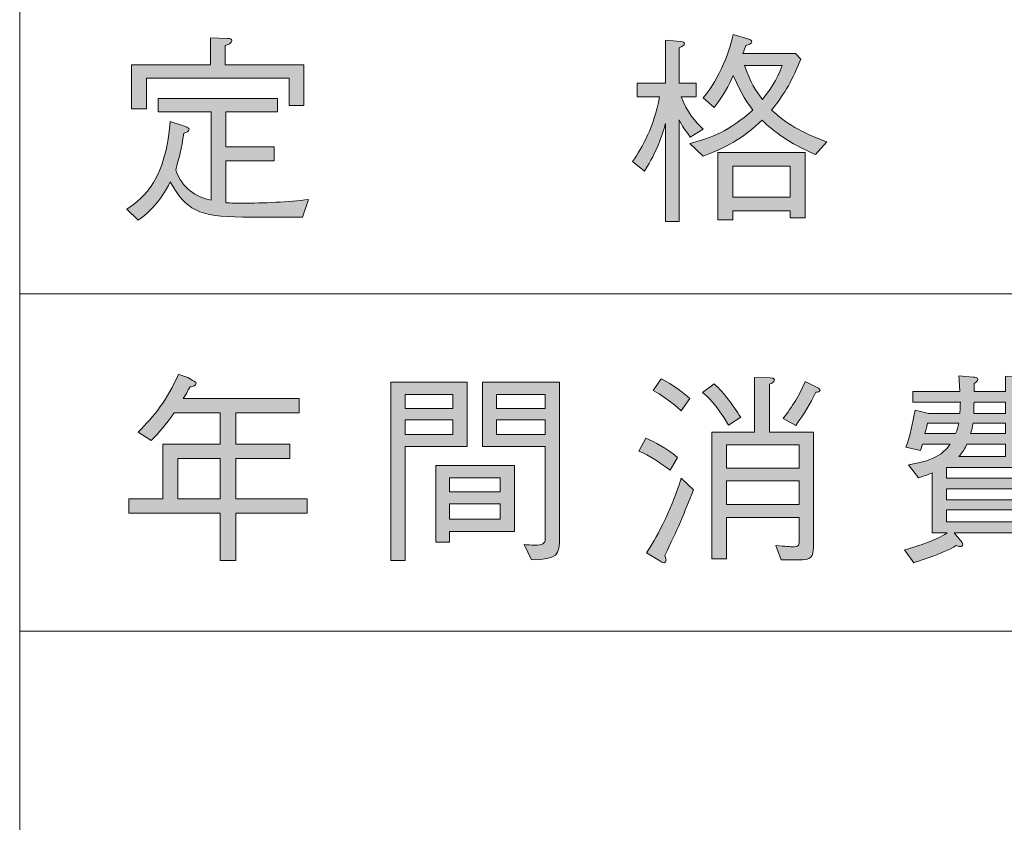
# Model space of a CAD drawing. Units: millimetres. Extents: x 0 to 420, y -297 to 0.
# Drawn here: x 296 to 316, y -158 to -141 of the extents above; entities that cross this region are included whole.
import ezdxf

# ---------------------------------------------------------------- set-up
doc = ezdxf.new("R2010")
doc.units = ezdxf.units.MM
doc.header["$MEASUREMENT"] = 0
doc.layers.add('_U+8868_U+30B1_U+30A4', color=7, linetype='Continuous')
doc.layers.add('_U+8868_U+6587_U+5B57', color=7, linetype='Continuous')

# ---------------------------------------------------------------- blocks, each defined once
blk = doc.blocks.new('block 10')
at = {"layer": '_U+8868_U+30B1_U+30A4', "color": 7, "lineweight": 9}
for points in [[(296, -147), (406, -147)], [(296, -154), (406, -154)]]:
    blk.add_lwpolyline(points, dxfattribs=at)
blk = doc.blocks.new('block 108')
at = {"layer": '_U+8868_U+6587_U+5B57'}
h = blk.add_hatch(color=7, dxfattribs=at)
h.dxf.hatch_style = 2
edge = h.paths.add_edge_path()
edge.add_spline(control_points=[(309.922, -143.749), (309.808, -143.605), (309.757, -143.512), (309.689, -143.389), (309.689, -143.389), (309.689, -145.501), (309.689, -145.501), (309.689, -145.501), (309.406, -145.501), (309.406, -145.501), (309.406, -145.501), (309.406, -143.465), (309.406, -143.465), (309.33, -143.745), (309.237, -144.02), (308.974, -144.455), (308.974, -144.455), (308.721, -144.256), (308.721, -144.256), (308.936, -143.952), (309.16, -143.55), (309.283, -142.911), (309.283, -142.911), (308.822, -142.911), (308.822, -142.911), (308.822, -142.911), (308.822, -142.628), (308.822, -142.628), (308.822, -142.628), (309.406, -142.628), (309.406, -142.628), (309.406, -142.628), (309.406, -141.735), (309.406, -141.735), (309.406, -141.735), (309.728, -141.764), (309.728, -141.764), (309.77, -141.773), (309.799, -141.777), (309.799, -141.807), (309.799, -141.845), (309.757, -141.866), (309.689, -141.896), (309.689, -141.896), (309.689, -142.628), (309.689, -142.628), (309.689, -142.628), (310.045, -142.628), (310.045, -142.628), (310.045, -142.628), (310.045, -142.911), (310.045, -142.911), (310.045, -142.911), (309.736, -142.911), (309.736, -142.911), (309.842, -143.22), (310.028, -143.427), (310.188, -143.584), (310.188, -143.584), (309.922, -143.749), (309.922, -143.749)], knot_values=[0, 0, 0, 0, 1, 1, 1, 2, 2, 2, 3, 3, 3, 4, 4, 4, 5, 5, 5, 6, 6, 6, 7, 7, 7, 8, 8, 8, 9, 9, 9, 10, 10, 10, 11, 11, 11, 12, 12, 12, 13, 13, 13, 14, 14, 14, 15, 15, 15, 16, 16, 16, 17, 17, 17, 18, 18, 18, 19, 19, 19, 20, 20, 20, 20], degree=3, periodic=1)
edge = h.paths.add_edge_path()
edge.add_spline(control_points=[(312.524, -144.113), (311.965, -143.867), (311.653, -143.63), (311.411, -143.398), (311.069, -143.719), (310.781, -143.918), (310.188, -144.147), (310.188, -144.147), (309.914, -143.88), (309.914, -143.88), (310.358, -143.766), (310.722, -143.63), (311.221, -143.186), (311.102, -143.034), (310.997, -142.881), (310.815, -142.471), (310.73, -142.657), (310.595, -142.915), (310.417, -143.131), (310.417, -143.131), (310.188, -142.932), (310.188, -142.932), (310.531, -142.552), (310.768, -141.879), (310.811, -141.621), (310.811, -141.621), (311.136, -141.718), (311.136, -141.718), (311.162, -141.726), (311.2, -141.735), (311.2, -141.769), (311.2, -141.815), (311.123, -141.832), (311.077, -141.845), (311.052, -141.908), (311.039, -141.938), (311.014, -142.01), (311.014, -142.01), (312.105, -142.01), (312.105, -142.01), (312.105, -142.01), (312.215, -142.128), (312.215, -142.128), (312.046, -142.547), (311.902, -142.831), (311.61, -143.186), (311.915, -143.47), (312.215, -143.643), (312.757, -143.85), (312.757, -143.85), (312.524, -144.113), (312.524, -144.113)], knot_values=[0, 0, 0, 0, 1, 1, 1, 2, 2, 2, 3, 3, 3, 4, 4, 4, 5, 5, 5, 6, 6, 6, 7, 7, 7, 8, 8, 8, 9, 9, 9, 10, 10, 10, 11, 11, 11, 12, 12, 12, 13, 13, 13, 14, 14, 14, 15, 15, 15, 16, 16, 16, 17, 17, 17, 17], degree=3, periodic=1)
h.paths.add_polyline_path([(311.995, -145.424), (311.995, -145.28), (310.806, -145.28), (310.806, -145.467), (310.497, -145.467), (310.497, -144.07), (312.304, -144.07), (312.304, -145.424)])
h.paths.add_polyline_path([(311.995, -144.354), (310.806, -144.354), (310.806, -144.997), (311.995, -144.997)])
edge = h.paths.add_edge_path()
edge.add_spline(control_points=[(311.047, -142.264), (311.191, -142.649), (311.259, -142.759), (311.42, -142.966), (311.555, -142.801), (311.724, -142.564), (311.83, -142.264), (311.83, -142.264), (311.047, -142.264), (311.047, -142.264)], knot_values=[0, 0, 0, 0, 1, 1, 1, 2, 2, 2, 3, 3, 3, 3], degree=3, periodic=1)
h = blk.add_hatch(color=7, dxfattribs=at)
h.dxf.hatch_style = 2
edge = h.paths.add_edge_path()
edge.add_spline(control_points=[(301.868, -145.407), (301.868, -145.407), (300.632, -145.407), (300.632, -145.407), (299.714, -145.407), (299.451, -145.259), (299.126, -144.68), (298.914, -145.09), (298.711, -145.297), (298.462, -145.471), (298.462, -145.471), (298.221, -145.242), (298.221, -145.242), (298.605, -145.005), (299.024, -144.616), (299.126, -143.423), (299.126, -143.423), (299.439, -143.529), (299.439, -143.529), (299.481, -143.541), (299.515, -143.563), (299.515, -143.592), (299.515, -143.635), (299.46, -143.652), (299.409, -143.668), (299.358, -143.982), (299.304, -144.202), (299.24, -144.426), (299.367, -144.811), (299.659, -144.989), (299.972, -145.06), (299.972, -145.06), (299.972, -143.224), (299.972, -143.224), (299.972, -143.224), (298.872, -143.224), (298.872, -143.224), (298.872, -143.224), (298.872, -142.949), (298.872, -142.949), (298.872, -142.949), (301.351, -142.949), (301.351, -142.949), (301.351, -142.949), (301.351, -143.224), (301.351, -143.224), (301.351, -143.224), (300.281, -143.224), (300.281, -143.224), (300.281, -143.224), (300.281, -143.952), (300.281, -143.952), (300.281, -143.952), (301.284, -143.952), (301.284, -143.952), (301.284, -143.952), (301.284, -144.24), (301.284, -144.24), (301.284, -144.24), (300.281, -144.24), (300.281, -144.24), (300.281, -144.24), (300.281, -145.111), (300.281, -145.111), (300.344, -145.115), (300.429, -145.12), (300.624, -145.12), (301.051, -145.12), (301.584, -145.098), (301.999, -145.044), (301.999, -145.044), (301.868, -145.407), (301.868, -145.407)], knot_values=[0, 0, 0, 0, 1, 1, 1, 2, 2, 2, 3, 3, 3, 4, 4, 4, 5, 5, 5, 6, 6, 6, 7, 7, 7, 8, 8, 8, 9, 9, 9, 10, 10, 10, 11, 11, 11, 12, 12, 12, 13, 13, 13, 14, 14, 14, 15, 15, 15, 16, 16, 16, 17, 17, 17, 18, 18, 18, 19, 19, 19, 20, 20, 20, 21, 21, 21, 22, 22, 22, 23, 23, 23, 24, 24, 24, 24], degree=3, periodic=1)
edge = h.paths.add_edge_path()
edge.add_spline(control_points=[(301.593, -143.093), (301.593, -143.093), (301.593, -142.522), (301.593, -142.522), (301.593, -142.522), (298.631, -142.522), (298.631, -142.522), (298.631, -142.522), (298.631, -143.161), (298.631, -143.161), (298.631, -143.161), (298.322, -143.161), (298.322, -143.161), (298.322, -143.161), (298.322, -142.247), (298.322, -142.247), (298.322, -142.247), (299.963, -142.247), (299.963, -142.247), (299.963, -142.247), (299.963, -141.688), (299.963, -141.688), (299.963, -141.688), (300.315, -141.701), (300.315, -141.701), (300.357, -141.701), (300.404, -141.71), (300.404, -141.743), (300.404, -141.798), (300.315, -141.832), (300.268, -141.849), (300.268, -141.849), (300.268, -142.247), (300.268, -142.247), (300.268, -142.247), (301.901, -142.247), (301.901, -142.247), (301.901, -142.247), (301.901, -143.093), (301.901, -143.093), (301.901, -143.093), (301.593, -143.093), (301.593, -143.093)], knot_values=[0, 0, 0, 0, 1, 1, 1, 2, 2, 2, 3, 3, 3, 4, 4, 4, 5, 5, 5, 6, 6, 6, 7, 7, 7, 8, 8, 8, 9, 9, 9, 10, 10, 10, 11, 11, 11, 12, 12, 12, 13, 13, 13, 14, 14, 14, 14], degree=3, periodic=1)
at = {"layer": '_U+8868_U+6587_U+5B57', "lineweight": 0}
for points in [[(311.995, -145.424), (311.995, -145.28), (310.806, -145.28), (310.806, -145.467), (310.497, -145.467), (310.497, -144.07), (312.304, -144.07), (312.304, -145.424), (311.995, -145.424)], [(311.995, -144.354), (310.806, -144.354), (310.806, -144.997), (311.995, -144.997), (311.995, -144.354)]]:
    blk.add_lwpolyline(points, dxfattribs=at)
for points, knots in [([(312.524, -144.113), (311.965, -143.867), (311.653, -143.63), (311.411, -143.398), (311.069, -143.719), (310.781, -143.918), (310.188, -144.147), (310.188, -144.147), (309.914, -143.88), (309.914, -143.88), (310.358, -143.766), (310.722, -143.63), (311.221, -143.186), (311.102, -143.034), (310.997, -142.881), (310.815, -142.471), (310.73, -142.657), (310.595, -142.915), (310.417, -143.131), (310.417, -143.131), (310.188, -142.932), (310.188, -142.932), (310.531, -142.552), (310.768, -141.879), (310.811, -141.621), (310.811, -141.621), (311.136, -141.718), (311.136, -141.718), (311.162, -141.726), (311.2, -141.735), (311.2, -141.769), (311.2, -141.815), (311.123, -141.832), (311.077, -141.845), (311.052, -141.908), (311.039, -141.938), (311.014, -142.01), (311.014, -142.01), (312.105, -142.01), (312.105, -142.01), (312.105, -142.01), (312.215, -142.128), (312.215, -142.128), (312.046, -142.547), (311.902, -142.831), (311.61, -143.186), (311.915, -143.47), (312.215, -143.643), (312.757, -143.85), (312.757, -143.85), (312.524, -144.113), (312.524, -144.113)], [0, 0, 0, 0, 1, 1, 1, 2, 2, 2, 3, 3, 3, 4, 4, 4, 5, 5, 5, 6, 6, 6, 7, 7, 7, 8, 8, 8, 9, 9, 9, 10, 10, 10, 11, 11, 11, 12, 12, 12, 13, 13, 13, 14, 14, 14, 15, 15, 15, 16, 16, 16, 17, 17, 17, 17]), ([(301.593, -143.093), (301.593, -143.093), (301.593, -142.522), (301.593, -142.522), (301.593, -142.522), (298.631, -142.522), (298.631, -142.522), (298.631, -142.522), (298.631, -143.161), (298.631, -143.161), (298.631, -143.161), (298.322, -143.161), (298.322, -143.161), (298.322, -143.161), (298.322, -142.247), (298.322, -142.247), (298.322, -142.247), (299.963, -142.247), (299.963, -142.247), (299.963, -142.247), (299.963, -141.688), (299.963, -141.688), (299.963, -141.688), (300.315, -141.701), (300.315, -141.701), (300.357, -141.701), (300.404, -141.71), (300.404, -141.743), (300.404, -141.798), (300.315, -141.832), (300.268, -141.849), (300.268, -141.849), (300.268, -142.247), (300.268, -142.247), (300.268, -142.247), (301.901, -142.247), (301.901, -142.247), (301.901, -142.247), (301.901, -143.093), (301.901, -143.093), (301.901, -143.093), (301.593, -143.093), (301.593, -143.093)], [0, 0, 0, 0, 1, 1, 1, 2, 2, 2, 3, 3, 3, 4, 4, 4, 5, 5, 5, 6, 6, 6, 7, 7, 7, 8, 8, 8, 9, 9, 9, 10, 10, 10, 11, 11, 11, 12, 12, 12, 13, 13, 13, 14, 14, 14, 14]), ([(309.922, -143.749), (309.808, -143.605), (309.757, -143.512), (309.689, -143.389), (309.689, -143.389), (309.689, -145.501), (309.689, -145.501), (309.689, -145.501), (309.406, -145.501), (309.406, -145.501), (309.406, -145.501), (309.406, -143.465), (309.406, -143.465), (309.33, -143.745), (309.237, -144.02), (308.974, -144.455), (308.974, -144.455), (308.721, -144.256), (308.721, -144.256), (308.936, -143.952), (309.16, -143.55), (309.283, -142.911), (309.283, -142.911), (308.822, -142.911), (308.822, -142.911), (308.822, -142.911), (308.822, -142.628), (308.822, -142.628), (308.822, -142.628), (309.406, -142.628), (309.406, -142.628), (309.406, -142.628), (309.406, -141.735), (309.406, -141.735), (309.406, -141.735), (309.728, -141.764), (309.728, -141.764), (309.77, -141.773), (309.799, -141.777), (309.799, -141.807), (309.799, -141.845), (309.757, -141.866), (309.689, -141.896), (309.689, -141.896), (309.689, -142.628), (309.689, -142.628), (309.689, -142.628), (310.045, -142.628), (310.045, -142.628), (310.045, -142.628), (310.045, -142.911), (310.045, -142.911), (310.045, -142.911), (309.736, -142.911), (309.736, -142.911), (309.842, -143.22), (310.028, -143.427), (310.188, -143.584), (310.188, -143.584), (309.922, -143.749), (309.922, -143.749)], [0, 0, 0, 0, 1, 1, 1, 2, 2, 2, 3, 3, 3, 4, 4, 4, 5, 5, 5, 6, 6, 6, 7, 7, 7, 8, 8, 8, 9, 9, 9, 10, 10, 10, 11, 11, 11, 12, 12, 12, 13, 13, 13, 14, 14, 14, 15, 15, 15, 16, 16, 16, 17, 17, 17, 18, 18, 18, 19, 19, 19, 20, 20, 20, 20]), ([(311.047, -142.264), (311.191, -142.649), (311.259, -142.759), (311.42, -142.966), (311.555, -142.801), (311.724, -142.564), (311.83, -142.264), (311.83, -142.264), (311.047, -142.264), (311.047, -142.264)], [0, 0, 0, 0, 1, 1, 1, 2, 2, 2, 3, 3, 3, 3]), ([(301.868, -145.407), (301.868, -145.407), (300.632, -145.407), (300.632, -145.407), (299.714, -145.407), (299.451, -145.259), (299.126, -144.68), (298.914, -145.09), (298.711, -145.297), (298.462, -145.471), (298.462, -145.471), (298.221, -145.242), (298.221, -145.242), (298.605, -145.005), (299.024, -144.616), (299.126, -143.423), (299.126, -143.423), (299.439, -143.529), (299.439, -143.529), (299.481, -143.541), (299.515, -143.563), (299.515, -143.592), (299.515, -143.635), (299.46, -143.652), (299.409, -143.668), (299.358, -143.982), (299.304, -144.202), (299.24, -144.426), (299.367, -144.811), (299.659, -144.989), (299.972, -145.06), (299.972, -145.06), (299.972, -143.224), (299.972, -143.224), (299.972, -143.224), (298.872, -143.224), (298.872, -143.224), (298.872, -143.224), (298.872, -142.949), (298.872, -142.949), (298.872, -142.949), (301.351, -142.949), (301.351, -142.949), (301.351, -142.949), (301.351, -143.224), (301.351, -143.224), (301.351, -143.224), (300.281, -143.224), (300.281, -143.224), (300.281, -143.224), (300.281, -143.952), (300.281, -143.952), (300.281, -143.952), (301.284, -143.952), (301.284, -143.952), (301.284, -143.952), (301.284, -144.24), (301.284, -144.24), (301.284, -144.24), (300.281, -144.24), (300.281, -144.24), (300.281, -144.24), (300.281, -145.111), (300.281, -145.111), (300.344, -145.115), (300.429, -145.12), (300.624, -145.12), (301.051, -145.12), (301.584, -145.098), (301.999, -145.044), (301.999, -145.044), (301.868, -145.407), (301.868, -145.407)], [0, 0, 0, 0, 1, 1, 1, 2, 2, 2, 3, 3, 3, 4, 4, 4, 5, 5, 5, 6, 6, 6, 7, 7, 7, 8, 8, 8, 9, 9, 9, 10, 10, 10, 11, 11, 11, 12, 12, 12, 13, 13, 13, 14, 14, 14, 15, 15, 15, 16, 16, 16, 17, 17, 17, 18, 18, 18, 19, 19, 19, 20, 20, 20, 21, 21, 21, 22, 22, 22, 23, 23, 23, 24, 24, 24, 24])]:
    blk.add_open_spline(points, degree=3, knots=knots, dxfattribs=at)
blk = doc.blocks.new('block 110')
at = {"layer": '_U+8868_U+6587_U+5B57'}
h = blk.add_hatch(color=7, dxfattribs=at)
h.dxf.hatch_style = 2
edge = h.paths.add_edge_path()
edge.add_spline(control_points=[(300.484, -151.553), (300.484, -151.553), (300.484, -152.534), (300.484, -152.534), (300.484, -152.534), (300.163, -152.534), (300.163, -152.534), (300.163, -152.534), (300.163, -151.553), (300.163, -151.553), (300.163, -151.553), (298.263, -151.553), (298.263, -151.553), (298.263, -151.553), (298.263, -151.257), (298.263, -151.257), (298.263, -151.257), (298.974, -151.257), (298.974, -151.257), (298.974, -151.257), (298.974, -150.122), (298.974, -150.122), (298.974, -150.122), (300.163, -150.122), (300.163, -150.122), (300.163, -150.122), (300.163, -149.471), (300.163, -149.471), (300.163, -149.471), (299.206, -149.471), (299.206, -149.471), (299.028, -149.721), (298.898, -149.873), (298.732, -150.046), (298.732, -150.046), (298.457, -149.869), (298.457, -149.869), (298.796, -149.539), (299.071, -149.196), (299.295, -148.667), (299.38, -148.705), (299.523, -148.739), (299.591, -148.798), (299.642, -148.819), (299.663, -148.832), (299.663, -148.862), (299.663, -148.913), (299.6, -148.921), (299.536, -148.929), (299.507, -148.98), (299.473, -149.044), (299.397, -149.175), (299.397, -149.175), (301.804, -149.175), (301.804, -149.175), (301.804, -149.175), (301.804, -149.471), (301.804, -149.471), (301.804, -149.471), (300.484, -149.471), (300.484, -149.471), (300.484, -149.471), (300.484, -150.122), (300.484, -150.122), (300.484, -150.122), (301.605, -150.122), (301.605, -150.122), (301.605, -150.122), (301.605, -150.419), (301.605, -150.419), (301.605, -150.419), (300.484, -150.419), (300.484, -150.419), (300.484, -150.419), (300.484, -151.257), (300.484, -151.257), (300.484, -151.257), (301.969, -151.257), (301.969, -151.257), (301.969, -151.257), (301.969, -151.553), (301.969, -151.553), (301.969, -151.553), (300.484, -151.553), (300.484, -151.553)], knot_values=[0, 0, 0, 0, 1, 1, 1, 2, 2, 2, 3, 3, 3, 4, 4, 4, 5, 5, 5, 6, 6, 6, 7, 7, 7, 8, 8, 8, 9, 9, 9, 10, 10, 10, 11, 11, 11, 12, 12, 12, 13, 13, 13, 14, 14, 14, 15, 15, 15, 16, 16, 16, 17, 17, 17, 18, 18, 18, 19, 19, 19, 20, 20, 20, 21, 21, 21, 22, 22, 22, 23, 23, 23, 24, 24, 24, 25, 25, 25, 26, 26, 26, 27, 27, 27, 28, 28, 28, 28], degree=3, periodic=1)
h.paths.add_polyline_path([(300.163, -150.419), (299.282, -150.419), (299.282, -151.257), (300.163, -151.257)])
h = blk.add_hatch(color=7, dxfattribs=at)
h.dxf.hatch_style = 2
edge = h.paths.add_edge_path()
edge.add_spline(control_points=[(309.505, -150.66), (309.297, -150.516), (309.077, -150.355), (308.853, -150.266), (308.853, -150.266), (308.997, -150), (308.997, -150), (309.204, -150.085), (309.403, -150.19), (309.657, -150.398), (309.657, -150.398), (309.505, -150.66), (309.505, -150.66)], knot_values=[0, 0, 0, 0, 1, 1, 1, 2, 2, 2, 3, 3, 3, 4, 4, 4, 4], degree=3, periodic=1)
edge = h.paths.add_edge_path()
edge.add_spline(control_points=[(309.395, -152.429), (309.416, -152.505), (309.42, -152.513), (309.42, -152.53), (309.42, -152.555), (309.403, -152.581), (309.377, -152.581), (309.352, -152.581), (309.314, -152.56), (309.293, -152.543), (309.293, -152.543), (309.014, -152.378), (309.014, -152.378), (309.196, -152.09), (309.496, -151.591), (309.733, -150.825), (309.733, -150.825), (309.987, -151.07), (309.987, -151.07), (309.801, -151.548), (309.648, -151.908), (309.395, -152.429)], knot_values=[0, 0, 0, 0, 1, 1, 1, 2, 2, 2, 3, 3, 3, 4, 4, 4, 5, 5, 5, 6, 6, 6, 7, 7, 7, 7], degree=3, periodic=1)
edge = h.paths.add_edge_path()
edge.add_spline(control_points=[(309.733, -149.429), (309.496, -149.222), (309.318, -149.09), (309.149, -149.01), (309.149, -149.01), (309.314, -148.764), (309.314, -148.764), (309.462, -148.836), (309.644, -148.938), (309.911, -149.175), (309.911, -149.175), (309.733, -149.429), (309.733, -149.429)], knot_values=[0, 0, 0, 0, 1, 1, 1, 2, 2, 2, 3, 3, 3, 4, 4, 4, 4], degree=3, periodic=1)
edge = h.paths.add_edge_path()
edge.add_spline(control_points=[(310.715, -149.729), (310.461, -149.289), (310.266, -149.124), (310.177, -149.048), (310.177, -149.048), (310.419, -148.87), (310.419, -148.87), (310.634, -149.073), (310.812, -149.315), (310.968, -149.564), (310.968, -149.564), (310.715, -149.729), (310.715, -149.729)], knot_values=[0, 0, 0, 0, 1, 1, 1, 2, 2, 2, 3, 3, 3, 4, 4, 4, 4], degree=3, periodic=1)
edge = h.paths.add_edge_path()
edge.add_spline(control_points=[(312.25, -152.522), (312.25, -152.522), (311.806, -152.522), (311.806, -152.522), (311.806, -152.522), (311.696, -152.225), (311.696, -152.225), (311.895, -152.242), (311.992, -152.251), (312.077, -152.251), (312.179, -152.251), (312.183, -152.204), (312.183, -152.107), (312.183, -152.107), (312.183, -151.646), (312.183, -151.646), (312.183, -151.646), (310.672, -151.646), (310.672, -151.646), (310.672, -151.646), (310.672, -152.501), (310.672, -152.501), (310.672, -152.501), (310.372, -152.501), (310.372, -152.501), (310.372, -152.501), (310.372, -149.873), (310.372, -149.873), (310.372, -149.873), (311.256, -149.873), (311.256, -149.873), (311.256, -149.873), (311.256, -148.739), (311.256, -148.739), (311.256, -148.739), (311.582, -148.748), (311.582, -148.748), (311.624, -148.748), (311.667, -148.748), (311.667, -148.786), (311.667, -148.828), (311.612, -148.857), (311.565, -148.875), (311.565, -148.875), (311.565, -149.873), (311.565, -149.873), (311.565, -149.873), (312.479, -149.873), (312.479, -149.873), (312.479, -149.873), (312.479, -152.208), (312.479, -152.208), (312.479, -152.382), (312.475, -152.522), (312.25, -152.522)], knot_values=[0, 0, 0, 0, 1, 1, 1, 2, 2, 2, 3, 3, 3, 4, 4, 4, 5, 5, 5, 6, 6, 6, 7, 7, 7, 8, 8, 8, 9, 9, 9, 10, 10, 10, 11, 11, 11, 12, 12, 12, 13, 13, 13, 14, 14, 14, 15, 15, 15, 16, 16, 16, 17, 17, 17, 18, 18, 18, 18], degree=3, periodic=1)
h.paths.add_polyline_path([(312.183, -150.135), (310.672, -150.135), (310.672, -150.618), (312.183, -150.618)])
h.paths.add_polyline_path([(312.183, -150.884), (310.672, -150.884), (310.672, -151.371), (312.183, -151.371)])
edge = h.paths.add_edge_path()
edge.add_spline(control_points=[(312.53, -149.044), (312.403, -149.298), (312.297, -149.475), (312.111, -149.733), (312.111, -149.733), (311.849, -149.589), (311.849, -149.589), (312.043, -149.34), (312.183, -149.111), (312.31, -148.819), (312.31, -148.819), (312.568, -148.955), (312.568, -148.955), (312.58, -148.959), (312.615, -148.976), (312.615, -149.001), (312.615, -149.031), (312.559, -149.039), (312.53, -149.044)], knot_values=[0, 0, 0, 0, 1, 1, 1, 2, 2, 2, 3, 3, 3, 4, 4, 4, 5, 5, 5, 6, 6, 6, 6], degree=3, periodic=1)
h = blk.add_hatch(color=7, dxfattribs=at)
h.dxf.hatch_style = 2
edge = h.paths.add_edge_path()
edge.add_spline(control_points=[(317.468, -150.66), (317.468, -150.66), (317.396, -150.66), (317.396, -150.66), (317.396, -150.66), (317.324, -150.487), (317.324, -150.487), (317.324, -150.487), (317.324, -151.963), (317.324, -151.963), (317.324, -151.963), (316.952, -151.963), (316.952, -151.963), (317.243, -152.115), (317.565, -152.213), (317.887, -152.293), (317.887, -152.293), (317.701, -152.555), (317.701, -152.555), (317.248, -152.437), (316.952, -152.314), (316.685, -152.192), (316.685, -152.192), (316.863, -151.963), (316.863, -151.963), (316.863, -151.963), (315.399, -151.963), (315.399, -151.963), (315.399, -151.963), (315.564, -152.162), (315.564, -152.162), (315.572, -152.171), (315.577, -152.187), (315.577, -152.2), (315.577, -152.238), (315.551, -152.247), (315.526, -152.247), (315.496, -152.247), (315.47, -152.238), (315.445, -152.225), (315.132, -152.407), (314.705, -152.534), (314.561, -152.581), (314.561, -152.581), (314.37, -152.314), (314.37, -152.314), (314.68, -152.225), (314.984, -152.132), (315.255, -151.963), (315.255, -151.963), (314.946, -151.963), (314.946, -151.963), (314.946, -151.963), (314.946, -150.715), (314.946, -150.715), (314.849, -150.757), (314.781, -150.783), (314.658, -150.817), (314.658, -150.817), (314.451, -150.55), (314.451, -150.55), (315.056, -150.461), (315.204, -150.271), (315.318, -150.122), (315.318, -150.122), (314.743, -150.122), (314.743, -150.122), (314.743, -150.122), (314.701, -150.254), (314.701, -150.254), (314.701, -150.254), (314.4, -150.186), (314.4, -150.186), (314.485, -149.953), (314.54, -149.678), (314.591, -149.416), (314.591, -149.416), (314.866, -149.484), (314.866, -149.484), (314.866, -149.484), (315.517, -149.484), (315.517, -149.484), (315.526, -149.323), (315.526, -149.306), (315.53, -149.251), (315.53, -149.251), (314.54, -149.251), (314.54, -149.251), (314.54, -149.251), (314.54, -149.031), (314.54, -149.031), (314.54, -149.031), (315.517, -149.031), (315.517, -149.031), (315.513, -148.968), (315.513, -148.917), (315.496, -148.701), (315.496, -148.701), (315.792, -148.73), (315.792, -148.73), (315.83, -148.735), (315.894, -148.739), (315.894, -148.777), (315.894, -148.807), (315.835, -148.849), (315.813, -148.862), (315.818, -148.9), (315.818, -148.938), (315.813, -149.031), (315.813, -149.031), (316.465, -149.031), (316.465, -149.031), (316.465, -149.031), (316.465, -148.709), (316.465, -148.709), (316.465, -148.709), (316.757, -148.735), (316.757, -148.735), (316.787, -148.739), (316.829, -148.748), (316.829, -148.781), (316.829, -148.807), (316.816, -148.819), (316.774, -148.862), (316.774, -148.862), (316.774, -149.031), (316.774, -149.031), (316.774, -149.031), (317.701, -149.031), (317.701, -149.031), (317.701, -149.031), (317.701, -149.683), (317.701, -149.683), (317.701, -149.683), (316.774, -149.683), (316.774, -149.683), (316.774, -149.683), (316.774, -149.903), (316.774, -149.903), (316.774, -149.903), (317.942, -149.903), (317.942, -149.903), (317.925, -150.558), (317.777, -150.66), (317.468, -150.66)], knot_values=[0, 0, 0, 0, 1, 1, 1, 2, 2, 2, 3, 3, 3, 4, 4, 4, 5, 5, 5, 6, 6, 6, 7, 7, 7, 8, 8, 8, 9, 9, 9, 10, 10, 10, 11, 11, 11, 12, 12, 12, 13, 13, 13, 14, 14, 14, 15, 15, 15, 16, 16, 16, 17, 17, 17, 18, 18, 18, 19, 19, 19, 20, 20, 20, 21, 21, 21, 22, 22, 22, 23, 23, 23, 24, 24, 24, 25, 25, 25, 26, 26, 26, 27, 27, 27, 28, 28, 28, 29, 29, 29, 30, 30, 30, 31, 31, 31, 32, 32, 32, 33, 33, 33, 34, 34, 34, 35, 35, 35, 36, 36, 36, 37, 37, 37, 38, 38, 38, 39, 39, 39, 40, 40, 40, 41, 41, 41, 42, 42, 42, 43, 43, 43, 44, 44, 44, 45, 45, 45, 46, 46, 46, 47, 47, 47, 48, 48, 48, 48], degree=3, periodic=1)
edge = h.paths.add_edge_path()
edge.add_spline(control_points=[(314.845, -149.683), (314.823, -149.788), (314.811, -149.835), (314.789, -149.903), (314.789, -149.903), (315.428, -149.903), (315.428, -149.903), (315.466, -149.822), (315.479, -149.771), (315.496, -149.683), (315.496, -149.683), (314.845, -149.683), (314.845, -149.683)], knot_values=[0, 0, 0, 0, 1, 1, 1, 2, 2, 2, 3, 3, 3, 4, 4, 4, 4], degree=3, periodic=1)
h.paths.add_polyline_path([(317.028, -150.605), (315.242, -150.605), (315.242, -150.829), (317.028, -150.829)])
h.paths.add_polyline_path([(317.028, -151.049), (315.242, -151.049), (315.242, -151.278), (317.028, -151.278)])
h.paths.add_polyline_path([(317.028, -151.485), (315.242, -151.485), (315.242, -151.73), (317.028, -151.73)])
edge = h.paths.add_edge_path()
edge.add_spline(control_points=[(316.465, -150.122), (316.465, -150.122), (315.661, -150.122), (315.661, -150.122), (315.623, -150.216), (315.589, -150.275), (315.496, -150.376), (315.496, -150.376), (316.465, -150.376), (316.465, -150.376), (316.465, -150.376), (316.465, -150.122), (316.465, -150.122)], knot_values=[0, 0, 0, 0, 1, 1, 1, 2, 2, 2, 3, 3, 3, 4, 4, 4, 4], degree=3, periodic=1)
edge = h.paths.add_edge_path()
edge.add_spline(control_points=[(316.465, -149.683), (316.465, -149.683), (315.792, -149.683), (315.792, -149.683), (315.78, -149.759), (315.767, -149.818), (315.737, -149.903), (315.737, -149.903), (316.465, -149.903), (316.465, -149.903), (316.465, -149.903), (316.465, -149.683), (316.465, -149.683)], knot_values=[0, 0, 0, 0, 1, 1, 1, 2, 2, 2, 3, 3, 3, 4, 4, 4, 4], degree=3, periodic=1)
edge = h.paths.add_edge_path()
edge.add_spline(control_points=[(316.465, -149.251), (316.465, -149.251), (315.813, -149.251), (315.813, -149.251), (315.813, -149.289), (315.805, -149.45), (315.805, -149.484), (315.805, -149.484), (316.465, -149.484), (316.465, -149.484), (316.465, -149.484), (316.465, -149.251), (316.465, -149.251)], knot_values=[0, 0, 0, 0, 1, 1, 1, 2, 2, 2, 3, 3, 3, 4, 4, 4, 4], degree=3, periodic=1)
h.paths.add_polyline_path([(317.404, -149.251), (316.774, -149.251), (316.774, -149.484), (317.404, -149.484)])
edge = h.paths.add_edge_path()
edge.add_spline(control_points=[(316.774, -150.122), (316.774, -150.122), (316.774, -150.376), (316.774, -150.376), (316.774, -150.376), (317.391, -150.376), (317.391, -150.376), (317.565, -150.376), (317.629, -150.372), (317.645, -150.122), (317.645, -150.122), (316.774, -150.122), (316.774, -150.122)], knot_values=[0, 0, 0, 0, 1, 1, 1, 2, 2, 2, 3, 3, 3, 4, 4, 4, 4], degree=3, periodic=1)
h = blk.add_hatch(color=7, dxfattribs=at)
h.dxf.hatch_style = 2
h.paths.add_polyline_path([(305.291, -148.836), (305.291, -150.169), (304, -150.169), (304, -152.534), (303.704, -152.534), (303.704, -148.836)])
h.paths.add_polyline_path([(304.994, -149.09), (304, -149.09), (304, -149.382), (304.994, -149.382)])
h.paths.add_polyline_path([(304.994, -149.92), (304.994, -149.615), (304, -149.615), (304, -149.92)])
h.paths.add_polyline_path([(304.926, -152.153), (304.639, -152.153), (304.639, -150.567), (306.272, -150.567), (306.272, -151.934), (304.926, -151.934)])
h.paths.add_polyline_path([(305.976, -150.821), (304.926, -150.821), (304.926, -151.108), (305.976, -151.108)])
h.paths.add_polyline_path([(305.976, -151.362), (304.926, -151.362), (304.926, -151.68), (305.976, -151.68)])
edge = h.paths.add_edge_path()
edge.add_spline(control_points=[(306.471, -152.204), (306.543, -152.208), (306.61, -152.217), (306.695, -152.217), (306.852, -152.217), (306.911, -152.187), (306.911, -152.082), (306.911, -152.082), (306.911, -150.169), (306.911, -150.169), (306.911, -150.169), (305.608, -150.169), (305.608, -150.169), (305.608, -150.169), (305.608, -148.836), (305.608, -148.836), (305.608, -148.836), (307.207, -148.836), (307.207, -148.836), (307.207, -148.836), (307.207, -152.039), (307.207, -152.039), (307.207, -152.437), (307.173, -152.505), (306.623, -152.522), (306.623, -152.522), (306.471, -152.204), (306.471, -152.204)], knot_values=[0, 0, 0, 0, 1, 1, 1, 2, 2, 2, 3, 3, 3, 4, 4, 4, 5, 5, 5, 6, 6, 6, 7, 7, 7, 8, 8, 8, 9, 9, 9, 9], degree=3, periodic=1)
h.paths.add_polyline_path([(306.911, -149.09), (305.896, -149.09), (305.896, -149.382), (306.911, -149.382)])
h.paths.add_polyline_path([(306.911, -149.615), (305.896, -149.615), (305.896, -149.92), (306.911, -149.92)])
at = {"layer": '_U+8868_U+6587_U+5B57', "lineweight": 0}
for points in [[(305.291, -148.836), (305.291, -150.169), (304, -150.169), (304, -152.534), (303.704, -152.534), (303.704, -148.836), (305.291, -148.836)], [(304.994, -149.09), (304, -149.09), (304, -149.382), (304.994, -149.382), (304.994, -149.09)], [(306.911, -149.09), (305.896, -149.09), (305.896, -149.382), (306.911, -149.382), (306.911, -149.09)], [(304.994, -149.92), (304.994, -149.615), (304, -149.615), (304, -149.92), (304.994, -149.92)], [(306.911, -149.615), (305.896, -149.615), (305.896, -149.92), (306.911, -149.92), (306.911, -149.615)], [(312.183, -150.135), (310.672, -150.135), (310.672, -150.618), (312.183, -150.618), (312.183, -150.135)], [(300.163, -150.419), (299.282, -150.419), (299.282, -151.257), (300.163, -151.257), (300.163, -150.419)], [(304.926, -152.153), (304.639, -152.153), (304.639, -150.567), (306.272, -150.567), (306.272, -151.934), (304.926, -151.934), (304.926, -152.153)], [(317.028, -150.605), (315.242, -150.605), (315.242, -150.829), (317.028, -150.829), (317.028, -150.605)], [(305.976, -150.821), (304.926, -150.821), (304.926, -151.108), (305.976, -151.108), (305.976, -150.821)], [(312.183, -150.884), (310.672, -150.884), (310.672, -151.371), (312.183, -151.371), (312.183, -150.884)], [(317.028, -151.049), (315.242, -151.049), (315.242, -151.278), (317.028, -151.278), (317.028, -151.049)], [(305.976, -151.362), (304.926, -151.362), (304.926, -151.68), (305.976, -151.68), (305.976, -151.362)], [(317.028, -151.485), (315.242, -151.485), (315.242, -151.73), (317.028, -151.73), (317.028, -151.485)]]:
    blk.add_lwpolyline(points, dxfattribs=at)
for points, knots in [([(300.484, -151.553), (300.484, -151.553), (300.484, -152.534), (300.484, -152.534), (300.484, -152.534), (300.163, -152.534), (300.163, -152.534), (300.163, -152.534), (300.163, -151.553), (300.163, -151.553), (300.163, -151.553), (298.263, -151.553), (298.263, -151.553), (298.263, -151.553), (298.263, -151.257), (298.263, -151.257), (298.263, -151.257), (298.974, -151.257), (298.974, -151.257), (298.974, -151.257), (298.974, -150.122), (298.974, -150.122), (298.974, -150.122), (300.163, -150.122), (300.163, -150.122), (300.163, -150.122), (300.163, -149.471), (300.163, -149.471), (300.163, -149.471), (299.206, -149.471), (299.206, -149.471), (299.028, -149.721), (298.898, -149.873), (298.732, -150.046), (298.732, -150.046), (298.457, -149.869), (298.457, -149.869), (298.796, -149.539), (299.071, -149.196), (299.295, -148.667), (299.38, -148.705), (299.523, -148.739), (299.591, -148.798), (299.642, -148.819), (299.663, -148.832), (299.663, -148.862), (299.663, -148.913), (299.6, -148.921), (299.536, -148.929), (299.507, -148.98), (299.473, -149.044), (299.397, -149.175), (299.397, -149.175), (301.804, -149.175), (301.804, -149.175), (301.804, -149.175), (301.804, -149.471), (301.804, -149.471), (301.804, -149.471), (300.484, -149.471), (300.484, -149.471), (300.484, -149.471), (300.484, -150.122), (300.484, -150.122), (300.484, -150.122), (301.605, -150.122), (301.605, -150.122), (301.605, -150.122), (301.605, -150.419), (301.605, -150.419), (301.605, -150.419), (300.484, -150.419), (300.484, -150.419), (300.484, -150.419), (300.484, -151.257), (300.484, -151.257), (300.484, -151.257), (301.969, -151.257), (301.969, -151.257), (301.969, -151.257), (301.969, -151.553), (301.969, -151.553), (301.969, -151.553), (300.484, -151.553), (300.484, -151.553)], [0, 0, 0, 0, 1, 1, 1, 2, 2, 2, 3, 3, 3, 4, 4, 4, 5, 5, 5, 6, 6, 6, 7, 7, 7, 8, 8, 8, 9, 9, 9, 10, 10, 10, 11, 11, 11, 12, 12, 12, 13, 13, 13, 14, 14, 14, 15, 15, 15, 16, 16, 16, 17, 17, 17, 18, 18, 18, 19, 19, 19, 20, 20, 20, 21, 21, 21, 22, 22, 22, 23, 23, 23, 24, 24, 24, 25, 25, 25, 26, 26, 26, 27, 27, 27, 28, 28, 28, 28]), ([(309.733, -149.429), (309.496, -149.222), (309.318, -149.09), (309.149, -149.01), (309.149, -149.01), (309.314, -148.764), (309.314, -148.764), (309.462, -148.836), (309.644, -148.938), (309.911, -149.175), (309.911, -149.175), (309.733, -149.429), (309.733, -149.429)], [0, 0, 0, 0, 1, 1, 1, 2, 2, 2, 3, 3, 3, 4, 4, 4, 4]), ([(312.25, -152.522), (312.25, -152.522), (311.806, -152.522), (311.806, -152.522), (311.806, -152.522), (311.696, -152.225), (311.696, -152.225), (311.895, -152.242), (311.992, -152.251), (312.077, -152.251), (312.179, -152.251), (312.183, -152.204), (312.183, -152.107), (312.183, -152.107), (312.183, -151.646), (312.183, -151.646), (312.183, -151.646), (310.672, -151.646), (310.672, -151.646), (310.672, -151.646), (310.672, -152.501), (310.672, -152.501), (310.672, -152.501), (310.372, -152.501), (310.372, -152.501), (310.372, -152.501), (310.372, -149.873), (310.372, -149.873), (310.372, -149.873), (311.256, -149.873), (311.256, -149.873), (311.256, -149.873), (311.256, -148.739), (311.256, -148.739), (311.256, -148.739), (311.582, -148.748), (311.582, -148.748), (311.624, -148.748), (311.667, -148.748), (311.667, -148.786), (311.667, -148.828), (311.612, -148.857), (311.565, -148.875), (311.565, -148.875), (311.565, -149.873), (311.565, -149.873), (311.565, -149.873), (312.479, -149.873), (312.479, -149.873), (312.479, -149.873), (312.479, -152.208), (312.479, -152.208), (312.479, -152.382), (312.475, -152.522), (312.25, -152.522)], [0, 0, 0, 0, 1, 1, 1, 2, 2, 2, 3, 3, 3, 4, 4, 4, 5, 5, 5, 6, 6, 6, 7, 7, 7, 8, 8, 8, 9, 9, 9, 10, 10, 10, 11, 11, 11, 12, 12, 12, 13, 13, 13, 14, 14, 14, 15, 15, 15, 16, 16, 16, 17, 17, 17, 18, 18, 18, 18]), ([(317.468, -150.66), (317.468, -150.66), (317.396, -150.66), (317.396, -150.66), (317.396, -150.66), (317.324, -150.487), (317.324, -150.487), (317.324, -150.487), (317.324, -151.963), (317.324, -151.963), (317.324, -151.963), (316.952, -151.963), (316.952, -151.963), (317.243, -152.115), (317.565, -152.213), (317.887, -152.293), (317.887, -152.293), (317.701, -152.555), (317.701, -152.555), (317.248, -152.437), (316.952, -152.314), (316.685, -152.192), (316.685, -152.192), (316.863, -151.963), (316.863, -151.963), (316.863, -151.963), (315.399, -151.963), (315.399, -151.963), (315.399, -151.963), (315.564, -152.162), (315.564, -152.162), (315.572, -152.171), (315.577, -152.187), (315.577, -152.2), (315.577, -152.238), (315.551, -152.247), (315.526, -152.247), (315.496, -152.247), (315.47, -152.238), (315.445, -152.225), (315.132, -152.407), (314.705, -152.534), (314.561, -152.581), (314.561, -152.581), (314.37, -152.314), (314.37, -152.314), (314.68, -152.225), (314.984, -152.132), (315.255, -151.963), (315.255, -151.963), (314.946, -151.963), (314.946, -151.963), (314.946, -151.963), (314.946, -150.715), (314.946, -150.715), (314.849, -150.757), (314.781, -150.783), (314.658, -150.817), (314.658, -150.817), (314.451, -150.55), (314.451, -150.55), (315.056, -150.461), (315.204, -150.271), (315.318, -150.122), (315.318, -150.122), (314.743, -150.122), (314.743, -150.122), (314.743, -150.122), (314.701, -150.254), (314.701, -150.254), (314.701, -150.254), (314.4, -150.186), (314.4, -150.186), (314.485, -149.953), (314.54, -149.678), (314.591, -149.416), (314.591, -149.416), (314.866, -149.484), (314.866, -149.484), (314.866, -149.484), (315.517, -149.484), (315.517, -149.484), (315.526, -149.323), (315.526, -149.306), (315.53, -149.251), (315.53, -149.251), (314.54, -149.251), (314.54, -149.251), (314.54, -149.251), (314.54, -149.031), (314.54, -149.031), (314.54, -149.031), (315.517, -149.031), (315.517, -149.031), (315.513, -148.968), (315.513, -148.917), (315.496, -148.701), (315.496, -148.701), (315.792, -148.73), (315.792, -148.73), (315.83, -148.735), (315.894, -148.739), (315.894, -148.777), (315.894, -148.807), (315.835, -148.849), (315.813, -148.862), (315.818, -148.9), (315.818, -148.938), (315.813, -149.031), (315.813, -149.031), (316.465, -149.031), (316.465, -149.031), (316.465, -149.031), (316.465, -148.709), (316.465, -148.709), (316.465, -148.709), (316.757, -148.735), (316.757, -148.735), (316.787, -148.739), (316.829, -148.748), (316.829, -148.781), (316.829, -148.807), (316.816, -148.819), (316.774, -148.862), (316.774, -148.862), (316.774, -149.031), (316.774, -149.031), (316.774, -149.031), (317.701, -149.031), (317.701, -149.031), (317.701, -149.031), (317.701, -149.683), (317.701, -149.683), (317.701, -149.683), (316.774, -149.683), (316.774, -149.683), (316.774, -149.683), (316.774, -149.903), (316.774, -149.903), (316.774, -149.903), (317.942, -149.903), (317.942, -149.903), (317.925, -150.558), (317.777, -150.66), (317.468, -150.66)], [0, 0, 0, 0, 1, 1, 1, 2, 2, 2, 3, 3, 3, 4, 4, 4, 5, 5, 5, 6, 6, 6, 7, 7, 7, 8, 8, 8, 9, 9, 9, 10, 10, 10, 11, 11, 11, 12, 12, 12, 13, 13, 13, 14, 14, 14, 15, 15, 15, 16, 16, 16, 17, 17, 17, 18, 18, 18, 19, 19, 19, 20, 20, 20, 21, 21, 21, 22, 22, 22, 23, 23, 23, 24, 24, 24, 25, 25, 25, 26, 26, 26, 27, 27, 27, 28, 28, 28, 29, 29, 29, 30, 30, 30, 31, 31, 31, 32, 32, 32, 33, 33, 33, 34, 34, 34, 35, 35, 35, 36, 36, 36, 37, 37, 37, 38, 38, 38, 39, 39, 39, 40, 40, 40, 41, 41, 41, 42, 42, 42, 43, 43, 43, 44, 44, 44, 45, 45, 45, 46, 46, 46, 47, 47, 47, 48, 48, 48, 48]), ([(306.471, -152.204), (306.543, -152.208), (306.61, -152.217), (306.695, -152.217), (306.852, -152.217), (306.911, -152.187), (306.911, -152.082), (306.911, -152.082), (306.911, -150.169), (306.911, -150.169), (306.911, -150.169), (305.608, -150.169), (305.608, -150.169), (305.608, -150.169), (305.608, -148.836), (305.608, -148.836), (305.608, -148.836), (307.207, -148.836), (307.207, -148.836), (307.207, -148.836), (307.207, -152.039), (307.207, -152.039), (307.207, -152.437), (307.173, -152.505), (306.623, -152.522), (306.623, -152.522), (306.471, -152.204), (306.471, -152.204)], [0, 0, 0, 0, 1, 1, 1, 2, 2, 2, 3, 3, 3, 4, 4, 4, 5, 5, 5, 6, 6, 6, 7, 7, 7, 8, 8, 8, 9, 9, 9, 9]), ([(310.715, -149.729), (310.461, -149.289), (310.266, -149.124), (310.177, -149.048), (310.177, -149.048), (310.419, -148.87), (310.419, -148.87), (310.634, -149.073), (310.812, -149.315), (310.968, -149.564), (310.968, -149.564), (310.715, -149.729), (310.715, -149.729)], [0, 0, 0, 0, 1, 1, 1, 2, 2, 2, 3, 3, 3, 4, 4, 4, 4]), ([(312.53, -149.044), (312.403, -149.298), (312.297, -149.475), (312.111, -149.733), (312.111, -149.733), (311.849, -149.589), (311.849, -149.589), (312.043, -149.34), (312.183, -149.111), (312.31, -148.819), (312.31, -148.819), (312.568, -148.955), (312.568, -148.955), (312.58, -148.959), (312.615, -148.976), (312.615, -149.001), (312.615, -149.031), (312.559, -149.039), (312.53, -149.044)], [0, 0, 0, 0, 1, 1, 1, 2, 2, 2, 3, 3, 3, 4, 4, 4, 5, 5, 5, 6, 6, 6, 6]), ([(316.465, -149.251), (316.465, -149.251), (315.813, -149.251), (315.813, -149.251), (315.813, -149.289), (315.805, -149.45), (315.805, -149.484), (315.805, -149.484), (316.465, -149.484), (316.465, -149.484), (316.465, -149.484), (316.465, -149.251), (316.465, -149.251)], [0, 0, 0, 0, 1, 1, 1, 2, 2, 2, 3, 3, 3, 4, 4, 4, 4]), ([(314.845, -149.683), (314.823, -149.788), (314.811, -149.835), (314.789, -149.903), (314.789, -149.903), (315.428, -149.903), (315.428, -149.903), (315.466, -149.822), (315.479, -149.771), (315.496, -149.683), (315.496, -149.683), (314.845, -149.683), (314.845, -149.683)], [0, 0, 0, 0, 1, 1, 1, 2, 2, 2, 3, 3, 3, 4, 4, 4, 4]), ([(316.465, -149.683), (316.465, -149.683), (315.792, -149.683), (315.792, -149.683), (315.78, -149.759), (315.767, -149.818), (315.737, -149.903), (315.737, -149.903), (316.465, -149.903), (316.465, -149.903), (316.465, -149.903), (316.465, -149.683), (316.465, -149.683)], [0, 0, 0, 0, 1, 1, 1, 2, 2, 2, 3, 3, 3, 4, 4, 4, 4]), ([(309.505, -150.66), (309.297, -150.516), (309.077, -150.355), (308.853, -150.266), (308.853, -150.266), (308.997, -150), (308.997, -150), (309.204, -150.085), (309.403, -150.19), (309.657, -150.398), (309.657, -150.398), (309.505, -150.66), (309.505, -150.66)], [0, 0, 0, 0, 1, 1, 1, 2, 2, 2, 3, 3, 3, 4, 4, 4, 4]), ([(316.465, -150.122), (316.465, -150.122), (315.661, -150.122), (315.661, -150.122), (315.623, -150.216), (315.589, -150.275), (315.496, -150.376), (315.496, -150.376), (316.465, -150.376), (316.465, -150.376), (316.465, -150.376), (316.465, -150.122), (316.465, -150.122)], [0, 0, 0, 0, 1, 1, 1, 2, 2, 2, 3, 3, 3, 4, 4, 4, 4]), ([(309.395, -152.429), (309.416, -152.505), (309.42, -152.513), (309.42, -152.53), (309.42, -152.555), (309.403, -152.581), (309.377, -152.581), (309.352, -152.581), (309.314, -152.56), (309.293, -152.543), (309.293, -152.543), (309.014, -152.378), (309.014, -152.378), (309.196, -152.09), (309.496, -151.591), (309.733, -150.825), (309.733, -150.825), (309.987, -151.07), (309.987, -151.07), (309.801, -151.548), (309.648, -151.908), (309.395, -152.429)], [0, 0, 0, 0, 1, 1, 1, 2, 2, 2, 3, 3, 3, 4, 4, 4, 5, 5, 5, 6, 6, 6, 7, 7, 7, 7])]:
    blk.add_open_spline(points, degree=3, knots=knots, dxfattribs=at)

msp = doc.modelspace()

# ---------------------------------------------------------------- linework, layer by layer
at = {"layer": '_U+8868_U+30B1_U+30A4', "color": 7, "lineweight": 20}
msp.add_lwpolyline([(406, -203), (296, -203), (296, -14), (406, -14), (406, -203)], dxfattribs=at)

# ---------------------------------------------------------------- block references
at = {"layer": '_U+8868_U+30B1_U+30A4'}
msp.add_blockref('block 10', (0, 0), dxfattribs=at)
at = {"layer": '_U+8868_U+6587_U+5B57'}
for name in ['block 108', 'block 110']:
    msp.add_blockref(name, (0, 0), dxfattribs=at)

doc.saveas('drawing.dxf')
